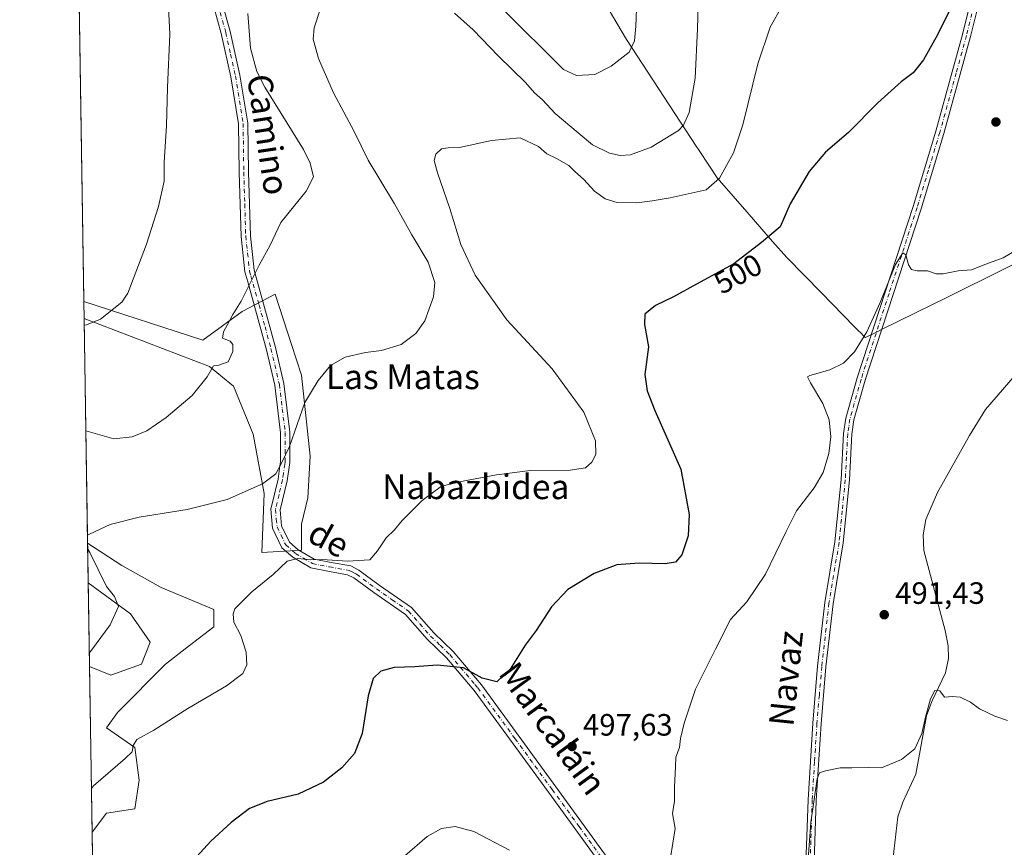
# Model space of a CAD drawing. Units: metres. Extents: x 607160 to 610599, y 4747774 to 4750141.
# Drawn here: x 607160 to 607480, y 4748577 to 4748845 of the extents above; entities that cross this region are included whole.
import ezdxf
from ezdxf.enums import TextEntityAlignment as Align

# ---------------------------------------------------------------- set-up
doc = ezdxf.new("R2010")
doc.units = ezdxf.units.M
doc.header["$MEASUREMENT"] = 0
doc.linetypes.add('DGN Style 4', pattern=[2.6384748266838614, 1.318413404963828, -0.6592067024819142, 0.001648016756204785, -0.6592067024819142])
for name, color, linetype, lineweight in [('Camino Cxs', 7, 'Continuous', 0), ('Camino eje', 30, 'DGN Style 4', 13), ('Comarca CxS', 21, 'Continuous', 0), ('Comunidad Autónoma CxS', 142, 'Continuous', 0), ('Corriente natural lineal', 142, 'Continuous', 13), ('Cultivos herbáceos CxS', 92, 'Continuous', 0), ('Curva de nivel maestra', 30, 'Continuous', 30), ('Curva de nivel normal', 30, 'Continuous', 0), ('Entidad de ámbito territorial', 7, 'Continuous', 0), ('Entidad de ámbito territorial CxS', 92, 'Continuous', 0), ('Instalación recreativa', 7, 'Continuous', 0), ('Matorral CxS', 135, 'Continuous', 0), ('Municipio CxS', 4, 'Continuous', 0), ('Provincia CxS', 1, 'Continuous', 0), ('Punto de cota en terreno', 7, 'Continuous', 0), ('Rótulo de curva de nivel directora', 7, 'Continuous', 0), ('Rótulo de punto de cota en terreno', 7, 'Continuous', 0), ('Texto cartográfico', 7, 'Continuous', 0)]:
    doc.layers.add(name, color=color, linetype=linetype, lineweight=lineweight)
doc.styles.add('Style-Arial', font='txt')

# ---------------------------------------------------------------- blocks, each defined once
blk = doc.blocks.new('*U14')
at = {"layer": 'Matorral CxS', "color": 135, "linetype": 'Continuous', "lineweight": 0}
for points in [[(607243.0719999997, 4748756.3073, 513.6560000000027), (607248.3750999998, 4748739.9549, 511.8628000000026), (607251.6031, 4748730.001499999, 510.7171999999992), (607254.4464999996, 4748703.6961, 508.6768000000012), (607253.7352, 4748690.188300001, 507.545499999993), (607251.6019000001, 4748681.656300001, 506.7562000000034), (607251.6019000001, 4748673.1249, 505.8659000000043), (607238.8049, 4748672.414100001, 506.1324000000022), (607239.5160999997, 4748691.6099, 509.5690999999933), (607235.9617, 4748710.8059, 512.1021000000037), (607229.5630999999, 4748726.446900001, 514.1377000000066), (607221.7430999996, 4748732.845699999, 515.1442999999999), (607181.0356000002, 4748748.354, 520.5182000000059), (607180.9499000004, 4748753.8488, 521.1181999999973), (607219.6102999998, 4748741.3771, 515.7176000000036), (607232.4082000004, 4748750.619899999, 514.5460000000021)], [(607207.5217000004, 4748636.1557, 506.9633999999933), (607191.8803000003, 4748620.514699999, 506.4375), (607188.3255000003, 4748615.538100001, 506.2424000000028), (607197.5676999995, 4748609.138699999, 504.940499999997), (607198.9895000001, 4748598.4747, 504.2388000000064), (607197.5673000002, 4748589.2325, 503.1668000000063), (607188.3239000002, 4748587.8095, 503.4814000000042), (607183.6368000006, 4748581.5604, 503.7274000000034), (607182.7975000005, 4748635.381100001, 509.415599999993), (607189.7478, 4748632.6009, 508.0589000000036), (607199.7017000001, 4748636.156099999, 507.7272999999987), (607202.5453000005, 4748643.2653, 508.1717999999965), (607196.1469000002, 4748652.5077, 509.2502999999998), (607182.3733999999, 4748662.5733, 510.9309999999969), (607182.1732000001, 4748675.4079, 509.9440000000032), (607193.3032999998, 4748668.1489, 508.4986999999965), (607206.0997000001, 4748661.0395, 507.2559999999939), (607214.6321, 4748657.484099999, 506.2942000000039), (607223.1634999998, 4748653.929500001, 505.5363000000071), (607223.1634999998, 4748648.2413, 506.2357000000048), (607213.9205, 4748641.132099999, 507.1863000000012)], [(607237.3777000001, 4748427.844699999, 500.3512999999948), (607253.7289000005, 4748427.844500001, 498.2795000000042), (607269.3705000002, 4748430.688100001, 496.152700000006), (607280.7456999999, 4748440.641899999, 493.8104000000022), (607290.8291999997, 4748438.5185, 492.202099999995), (607294.2543000003, 4748437.797300001, 491.743100000007), (607310.6057000002, 4748429.9769, 490.2985999999946), (607317.7154999999, 4748422.1567, 489.7663999999932), (607324.2620999999, 4748405.3049, 489.3758999999991), (607369.3267999999, 4748365.142899999, 486.4314000000013), (607385.9656999996, 4748363.146500001, 485.5862999999954), (607405.1612999998, 4748368.1227, 483.3003000000026), (607391.6520999996, 4748321.199899999, 483.3144999999931), (607376.7225000003, 4748338.262700001, 485.7173000000039), (607362.5037000002, 4748356.036699999, 486.5328000000009), (607330.5116999998, 4748388.029899999, 488.6248999999953), (607318.4249, 4748397.983100001, 489.8298000000068), (607304.2063999996, 4748400.116699999, 490.9955999999948), (607288.5652999999, 4748406.515500001, 492.6689000000042), (607277.1911000004, 4748407.9375, 493.3132999999943), (607254.4395000003, 4748407.937700001, 494.9266999999964), (607245.9079, 4748401.539100001, 494.9502000000066), (607228.1341000004, 4748400.117699999, 497.4330000000046), (607203.2517999997, 4748410.7829, 499.1107000000048), (607190.4537000004, 4748417.891899999, 500.4471000000049), (607186.1836000001, 4748418.263300001, 500.7152999999962), (607185.6508999999, 4748452.4165, 506.934699999998), (607193.2983999997, 4748450.5955, 505.9416999999958), (607213.9156999999, 4748444.196900001, 503.3494999999967), (607223.8690999999, 4748435.6655, 502.2985999999946)]]:
    blk.add_polyline3d(points, close=True, dxfattribs=at)
blk = doc.blocks.new('*U17')
at = {"layer": 'Cultivos herbáceos CxS', "color": 92, "linetype": 'Continuous', "lineweight": 0}
blk.add_polyline3d([(607185.6508999999, 4748452.4165, 506.934699999998), (607183.6368000006, 4748581.5604, 503.7274000000034), (607188.3239000002, 4748587.8095, 503.4814000000042), (607197.5673000002, 4748589.2325, 503.1668000000063), (607198.9895000001, 4748598.4747, 504.2388000000064), (607197.5676999995, 4748609.138699999, 504.940499999997), (607188.3255000003, 4748615.538100001, 506.2424000000028), (607191.8803000003, 4748620.514699999, 506.4375), (607207.5217000004, 4748636.1557, 506.9633999999933), (607213.9205, 4748641.132099999, 507.1863000000012), (607223.1634999998, 4748648.2413, 506.2357000000048), (607223.1634999998, 4748653.929500001, 505.5363000000071), (607214.6321, 4748657.484099999, 506.2942000000039), (607206.0997000001, 4748661.0395, 507.2559999999939), (607193.3032999998, 4748668.1489, 508.4986999999965), (607182.1732000001, 4748675.4079, 509.9440000000032), (607181.0356000002, 4748748.354, 520.5182000000059), (607221.7430999996, 4748732.845699999, 515.1442999999999), (607229.5630999999, 4748726.446900001, 514.1377000000066), (607235.9617, 4748710.8059, 512.1021000000037), (607239.5160999997, 4748691.6099, 509.5690999999933), (607238.8049, 4748672.414100001, 506.1324000000022), (607251.6019000001, 4748673.1249, 505.8659000000043), (607251.6019000001, 4748681.656300001, 506.7562000000034), (607253.7352, 4748690.188300001, 507.545499999993), (607254.4464999996, 4748703.6961, 508.6768000000012), (607251.6031, 4748730.001499999, 510.7171999999992), (607248.3750999998, 4748739.9549, 511.8628000000026), (607243.0719999997, 4748756.3073, 513.6560000000027), (607232.4082000004, 4748750.619899999, 514.5460000000021), (607219.6102999998, 4748741.3771, 515.7176000000036), (607180.9499000004, 4748753.8488, 521.1181999999973), (607164.3191000001, 4749820.2094, 498.4526000000042)], dxfattribs=at)
blk.add_polyline3d([(607199.7017000001, 4748636.156099999, 507.7272999999987), (607189.7478, 4748632.6009, 508.0589000000036), (607182.7975000005, 4748635.381100001, 509.415599999993), (607182.3733999999, 4748662.5733, 510.9309999999969), (607196.1469000002, 4748652.5077, 509.2502999999998), (607202.5453000005, 4748643.2653, 508.1717999999965)], close=True, dxfattribs=at)
blk = doc.blocks.new('5PATER')
at = {"layer": 'Instalación recreativa', "linetype": 'Continuous', "lineweight": 0}
h = blk.add_hatch(color=51, dxfattribs=at)
edge = h.paths.add_edge_path()
edge.add_ellipse((0, 0), major_axis=(-0.1095731443231308, -0.1110710700762829), ratio=0.9994222409660322, start_angle=0, end_angle=360)

msp = doc.modelspace()

# ---------------------------------------------------------------- linework, layer by layer
at = {"layer": 'Camino Cxs', "color": 7, "linetype": 'Continuous', "lineweight": 0}
for points in [[(607415.1700999998, 4748474.290100001, 487.4660000000004), (607416.4600999998, 4748481.290100001, 487.6870000000054), (607417.7500999998, 4748491.200099999, 487.7860999999976), (607417.5100999996, 4748498.720100001, 487.9511999999959), (607416.0900999998, 4748513.690099999, 488.5959000000003), (607415.2500999998, 4748537.690099999, 489.247000000003), (607415.2001, 4748565.5701, 489.9628999999986), (607416.0800999999, 4748592.0701, 490.482799999998), (607417.6201, 4748617.030099999, 491.3246000000072), (607419.2001, 4748635.5101, 491.8291999999929), (607421.5401, 4748656.140100001, 491.7014999999956), (607424.8201000001, 4748675.870100001, 492.4471000000049), (607426.8101000005, 4748696.1601, 492.8136999999988), (607427.6101000002, 4748711.0601, 493.4189000000042), (607428.3601000002, 4748716.0101, 493.397299999997), (607432.0201000003, 4748729.090100001, 493.7019), (607450.1901000004, 4748784.790100001, 496.1925999999949), (607457.5701000001, 4748809.1801, 497.0253999999986), (607462.8901000004, 4748828.450099999, 497.7856999999931), (607466.2200999996, 4748840.5801, 498.1827999999951), (607471.1901000004, 4748860.860099999, 498.9415000000009)], [(607415.2001, 4748565.5701, 489.9628999999986), (607416.0800999999, 4748592.0701, 490.482799999998), (607417.6201, 4748617.030099999, 491.3246000000072), (607419.2001, 4748635.5101, 491.8291999999929), (607421.5401, 4748656.140100001, 491.7014999999956), (607424.8201000001, 4748675.870100001, 492.4471000000049), (607426.8101000005, 4748696.1601, 492.8136999999988), (607427.6101000002, 4748711.0601, 493.4189000000042), (607428.3601000002, 4748716.0101, 493.397299999997), (607432.0201000003, 4748729.090100001, 493.7019), (607450.1901000004, 4748784.790100001, 496.1925999999949), (607457.5701000001, 4748809.1801, 497.0253999999986), (607462.8901000004, 4748828.450099999, 497.7856999999931), (607466.2200999996, 4748840.5801, 498.1827999999951), (607471.1901000004, 4748860.860099999, 498.9415000000009)], [(607473.8601000002, 4748860.4101, 499.0259999999981), (607468.8300999999, 4748839.9001, 497.6334000000061), (607465.4901000002, 4748827.7401, 497.2624999999971), (607460.1601, 4748808.4301, 496.6169999999984), (607452.7701000003, 4748783.9801, 495.6444999999949), (607434.6001000004, 4748728.3101, 493.5304000000033), (607431.0000999998, 4748715.440099999, 493.1652999999933), (607430.2901, 4748710.790100001, 493.1506999999983), (607429.5000999998, 4748695.950099999, 492.5602999999974), (607427.4901000002, 4748675.5101, 491.9361000000063), (607424.2100999998, 4748655.7601, 491.4168999999966), (607421.8800999997, 4748635.2501, 491.0697999999975), (607420.3101000005, 4748616.8301, 490.7394000000059), (607418.7701000003, 4748591.940099999, 489.8907000000036), (607417.9001000002, 4748565.530099999, 489.2312999999995)], [(607473.8601000002, 4748860.4101, 499.0259999999981), (607468.8300999999, 4748839.9001, 497.6334000000061), (607465.4901000002, 4748827.7401, 497.2624999999971), (607460.1601, 4748808.4301, 496.6169999999984), (607452.7701000003, 4748783.9801, 495.6444999999949), (607434.6001000004, 4748728.3101, 493.5304000000033), (607431.0000999998, 4748715.440099999, 493.1652999999933), (607430.2901, 4748710.790100001, 493.1506999999983), (607429.5000999998, 4748695.950099999, 492.5602999999974), (607427.4901000002, 4748675.5101, 491.9361000000063), (607424.2100999998, 4748655.7601, 491.4168999999966), (607421.8800999997, 4748635.2501, 491.0697999999975), (607420.3101000005, 4748616.8301, 490.7394000000059), (607418.7701000003, 4748591.940099999, 489.8907000000036), (607417.9001000002, 4748565.530099999, 489.2312999999995), (607417.9501, 4748537.7401, 488.6146000000008), (607418.7801000001, 4748513.860099999, 488.1916000000056), (607420.2001, 4748498.890100001, 487.7528000000021), (607420.4501, 4748491.0601, 487.5905000000057), (607419.1201, 4748480.870100001, 487.4239999999991), (607418.2200999996, 4748475.9801, 487.284799999994)], [(607224.7200999996, 4748855.2401, 516.5078000000067), (607228.5100999996, 4748841.590100001, 516.579700000002), (607231.6601, 4748827.4301, 516.5316000000021), (607234.1901000004, 4748811.8101, 516.5717000000004), (607234.4001000002, 4748795.9301, 516.5847000000067), (607235.0301000001, 4748775.2301, 515.5541999999987), (607236.2401000002, 4748764.090100001, 514.7393000000011), (607239.3000999996, 4748753.1801, 513.7651999999945), (607243.1801000005, 4748739.0001, 512.6349000000046), (607245.9200999998, 4748727.2301, 511.607600000003), (607247.8400999998, 4748711.4901, 510.1046000000061), (607247.8201000001, 4748701.620100001, 509.2740000000049), (607246.9801000003, 4748695.690099999, 508.8371999999945), (607244.6601, 4748686.2601, 507.7584000000061), (607245.1901000004, 4748681.110099999, 506.9423999999999), (607247.7200999996, 4748675.780099999, 506.0549000000028), (607250.5701000001, 4748673.300100001, 505.6834999999992), (607255.7301000003, 4748670.2401, 505.0568000000058), (607261.3201000001, 4748669.1501, 504.8108999999968), (607267.6201, 4748668.040100001, 504.6251000000047), (607270.2801000001, 4748666.6801, 504.271900000007), (607276.8201000001, 4748661.8301, 503.0415999999968), (607287.3701, 4748654.520099999, 502.2741999999998), (607294.6401000004, 4748646.3101, 501.2710999999982), (607300.8601000002, 4748640.280099999, 500.7253000000055), (607310.0601000005, 4748629.4101, 499.5924999999989), (607334.2301000003, 4748596.360099999, 497.2802999999985), (607351.7301000003, 4748572.2301, 496.3926999999967)], [(607224.7200999996, 4748855.2401, 516.5078000000067), (607228.5100999996, 4748841.590100001, 516.579700000002), (607231.6601, 4748827.4301, 516.5316000000021), (607234.1901000004, 4748811.8101, 516.5717000000004), (607234.4001000002, 4748795.9301, 516.5847000000067), (607235.0301000001, 4748775.2301, 515.5541999999987), (607236.2401000002, 4748764.090100001, 514.7393000000011), (607239.3000999996, 4748753.1801, 513.7651999999945), (607243.1801000005, 4748739.0001, 512.6349000000046), (607245.9200999998, 4748727.2301, 511.607600000003), (607247.8400999998, 4748711.4901, 510.1046000000061), (607247.8201000001, 4748701.620100001, 509.2740000000049), (607246.9801000003, 4748695.690099999, 508.8371999999945), (607244.6601, 4748686.2601, 507.7584000000061), (607245.1901000004, 4748681.110099999, 506.9423999999999), (607247.7200999996, 4748675.780099999, 506.0549000000028), (607250.5701000001, 4748673.300100001, 505.6834999999992), (607255.7301000003, 4748670.2401, 505.0568000000058), (607261.3201000001, 4748669.1501, 504.8108999999968), (607267.6201, 4748668.040100001, 504.6251000000047), (607270.2801000001, 4748666.6801, 504.271900000007), (607276.8201000001, 4748661.8301, 503.0415999999968), (607287.3701, 4748654.520099999, 502.2741999999998), (607294.6401000004, 4748646.3101, 501.2710999999982), (607300.8601000002, 4748640.280099999, 500.7253000000055), (607310.0601000005, 4748629.4101, 499.5924999999989), (607334.2301000003, 4748596.360099999, 497.2802999999985), (607351.7301000003, 4748572.2301, 496.3926999999967)], [(607349.2600999996, 4748570.530099999, 496.2544999999955), (607331.8000999996, 4748594.590100001, 497.1745999999985), (607307.7001, 4748627.5601, 499.1420999999973), (607305.8501000004, 4748629.7401, 499.4219000000012), (607298.6601, 4748638.2301, 500.2434000000067), (607292.4700999996, 4748644.2401, 500.8301999999967), (607285.3601000002, 4748652.2601, 501.7572999999975), (607275.0701000001, 4748659.4001, 502.6010999999999), (607268.6700999998, 4748664.1501, 503.5590999999986), (607266.5900999998, 4748665.190099999, 503.8613000000041), (607260.7500999998, 4748666.210100001, 504.1276999999973), (607259.6601, 4748666.420100001, 504.1763999999966), (607254.6501000002, 4748667.4001, 504.4208000000072), (607248.8000999996, 4748670.860099999, 505.2866000000067), (607245.2801000001, 4748673.920100001, 505.891300000003), (607242.2600999996, 4748680.300100001, 507.144100000005), (607241.6300999997, 4748686.470100001, 508.1180000000023), (607244.0301000001, 4748696.2601, 509.3625999999931), (607244.6401000004, 4748700.520099999, 509.7439000000013), (607244.8201000001, 4748701.8201, 509.837400000004), (607244.8400999998, 4748711.290100001, 510.6891999999935), (607242.9700999996, 4748726.700099999, 512.1719000000012), (607240.2801000001, 4748738.2601, 513.2339000000065), (607236.4101, 4748752.380100001, 514.0583000000044), (607234.1801000005, 4748760.3201, 514.7434999999969), (607233.2801000001, 4748763.5101, 515.0298000000039), (607232.0401, 4748775.020099999, 515.815300000002), (607231.4001000002, 4748795.870100001, 516.8353000000062), (607231.1901000004, 4748811.550100001, 516.9275999999954), (607228.7100999998, 4748826.870100001, 516.9912999999942), (607225.6001000004, 4748840.870100001, 517.2017000000051), (607221.9501, 4748853.970100001, 517.4174000000058)], [(607349.2600999996, 4748570.530099999, 496.2544999999955), (607331.8000999996, 4748594.590100001, 497.1745999999985), (607307.7001, 4748627.5601, 499.1420999999973), (607305.8501000004, 4748629.7401, 499.4219000000012), (607298.6601, 4748638.2301, 500.2434000000067), (607292.4700999996, 4748644.2401, 500.8301999999967), (607285.3601000002, 4748652.2601, 501.7572999999975), (607275.0701000001, 4748659.4001, 502.6010999999999), (607268.6700999998, 4748664.1501, 503.5590999999986), (607266.5900999998, 4748665.190099999, 503.8613000000041), (607260.7500999998, 4748666.210100001, 504.1276999999973), (607259.6601, 4748666.420100001, 504.1763999999966), (607254.6501000002, 4748667.4001, 504.4208000000072), (607248.8000999996, 4748670.860099999, 505.2866000000067), (607245.2801000001, 4748673.920100001, 505.891300000003), (607242.2600999996, 4748680.300100001, 507.144100000005), (607241.6300999997, 4748686.470100001, 508.1180000000023), (607244.0301000001, 4748696.2601, 509.3625999999931), (607244.6401000004, 4748700.520099999, 509.7439000000013), (607244.8201000001, 4748701.8201, 509.837400000004), (607244.8400999998, 4748711.290100001, 510.6891999999935), (607242.9700999996, 4748726.700099999, 512.1719000000012), (607240.2801000001, 4748738.2601, 513.2339000000065), (607236.4101, 4748752.380100001, 514.0583000000044), (607234.1801000005, 4748760.3201, 514.7434999999969), (607233.2801000001, 4748763.5101, 515.0298000000039), (607232.0401, 4748775.020099999, 515.815300000002), (607231.4001000002, 4748795.870100001, 516.8353000000062), (607231.1901000004, 4748811.550100001, 516.9275999999954), (607228.7100999998, 4748826.870100001, 516.9912999999942), (607225.6001000004, 4748840.870100001, 517.2017000000051), (607221.9501, 4748853.970100001, 517.4174000000058)]]:
    msp.add_polyline3d(points, dxfattribs=at)
at = {"layer": 'Camino eje', "color": 30, "linetype": 'DGN Style 4', "lineweight": 13}
for points in [[(607472.5251000002, 4748860.6351, 498.5703000000067), (607467.5251000002, 4748840.2401, 497.7611000000034), (607464.1901000004, 4748828.095100001, 497.5155999999988), (607458.8651000002, 4748808.8051, 496.8123999999953), (607455.1700999998, 4748796.5801, 496.4131000000052), (607451.4801000003, 4748784.3851, 495.8911999999983), (607442.3951000003, 4748756.550100001, 495.055600000007), (607433.3101000005, 4748728.700099999, 493.5841999999975), (607429.6801000005, 4748715.725099999, 493.2829000000056), (607429.3051000005, 4748713.2501, 493.2954000000027), (607428.9501, 4748710.925100001, 493.2844999999944), (607428.5500999996, 4748703.475099999, 492.9646999999969), (607428.1551000001, 4748696.0551, 492.5810999999958), (607427.1601, 4748685.9101, 492.3413), (607426.1551000001, 4748675.690099999, 492.1897999999928), (607422.8750999998, 4748655.950099999, 491.4597000000067), (607420.5401, 4748635.380100001, 491.4458000000013), (607419.7500999998, 4748626.140100001, 491.0672999999952), (607418.9650999998, 4748616.9301, 491.0299999999989), (607418.1951000001, 4748604.485099999, 490.3714000000036), (607417.4250999996, 4748592.005100001, 490.007500000007), (607416.9901000002, 4748578.800100001, 489.7737000000052), (607416.5500999996, 4748565.550100001, 489.5424999999959)], [(607225.2301000003, 4748847.780099999, 517.0678999999947), (607227.0551000005, 4748841.2301, 516.9268000000011), (607228.6101000002, 4748834.2301, 516.8656999999948), (607230.1851000005, 4748827.1501, 516.7642999999953), (607232.6901000004, 4748811.6801, 516.7655999999988), (607232.9001000002, 4748795.9001, 516.700800000006), (607233.2150999998, 4748785.550100001, 516.2421999999933), (607233.5351, 4748775.1251, 515.6836000000039), (607234.1401000004, 4748769.5551, 515.3046000000032), (607234.7600999996, 4748763.800100001, 514.8834000000061), (607235.2100999998, 4748762.2051, 514.7339000000065), (607237.8551000003, 4748752.780099999, 513.9128000000055), (607239.7901, 4748745.720100001, 513.6946000000025), (607241.7301000003, 4748738.630100001, 512.929999999993), (607244.4451000001, 4748726.965100001, 511.8850999999996), (607245.4051000001, 4748719.095100001, 511.2611999999936), (607246.3400999998, 4748711.390100001, 510.3944000000047), (607246.3201000001, 4748701.720100001, 509.5555000000023), (607246.2301000003, 4748701.0701, 509.5120000000024), (607245.8101000005, 4748698.1051, 509.3104000000022), (607245.5050999997, 4748695.975099999, 509.0954000000056), (607244.3450999996, 4748691.2601, 508.5586999999941), (607243.1451000003, 4748686.3651, 507.9544000000024), (607243.4600999998, 4748683.280099999, 507.4719000000041), (607243.7251000004, 4748680.7051, 507.0580999999948), (607244.9901000002, 4748678.040100001, 506.5577000000048), (607246.5000999998, 4748674.850099999, 505.9821999999986), (607249.6851000005, 4748672.0801, 505.5102000000043), (607252.2651000004, 4748670.550100001, 505.1444000000047), (607255.1901000004, 4748668.8201, 504.7311999999947), (607257.6951000001, 4748668.3301, 504.584600000002), (607260.7625000002, 4748667.7325, 504.4793999999966), (607267.1051000003, 4748666.6151, 504.2755000000034), (607268.4351000005, 4748665.9351, 504.0743999999977), (607269.4751000004, 4748665.415100001, 503.9208000000072), (607275.9451000001, 4748660.6151, 502.8175000000047), (607281.0900999998, 4748657.045100001, 502.3068000000058), (607286.3651000002, 4748653.390100001, 501.9970999999932), (607290.0000999998, 4748649.2851, 501.5288), (607293.5551000005, 4748645.2751, 501.0393999999943), (607296.6501000002, 4748642.270099999, 500.6754999999976), (607299.7600999996, 4748639.255100001, 500.4703000000009), (607307.9550999999, 4748629.575099999, 499.4955000000046), (607308.8800999997, 4748628.485099999, 499.3678000000073), (607320.9650999998, 4748611.960100001, 498.1201000000001), (607333.0151000004, 4748595.475099999, 497.2483999999968), (607341.7451, 4748583.4451, 496.8763999999938), (607350.4951, 4748571.380100001, 496.3312000000006)]]:
    msp.add_polyline3d(points, dxfattribs=at)
at = {"layer": 'Comarca CxS', "color": 21, "linetype": 'Continuous', "lineweight": 0, "flags": 128}
msp.add_lwpolyline([(607828.603879349, 4747784.105865715), (607196.2300008151, 4747774.089982487), (607177.2490782407, 4748991.14168766), (607175.5142193515, 4749102.380377978), (607166.1690111518, 4749701.592641295), (607160.150000817, 4750087.529982464), (607667.9354453682, 4750095.573744769), (610039.1324994056, 4750133.135564791), (610562.1100008426, 4750141.419982466), (610581.9990422459, 4748904.873219346), (610599.3200008417, 4747827.989982489), (610326.7640094593, 4747823.673091681), (609105.0556316645, 4747804.323006446)], close=True, dxfattribs=at)
at = {"layer": 'Comunidad Autónoma CxS', "color": 142, "linetype": 'Continuous', "lineweight": 0, "flags": 128}
msp.add_lwpolyline([(607828.603879349, 4747784.105865715), (607196.2300008151, 4747774.089982487), (607177.2490782407, 4748991.14168766), (607175.5142193515, 4749102.380377978), (607166.1690111518, 4749701.592641295), (607160.150000817, 4750087.529982464), (607667.9354453682, 4750095.573744769), (610039.1324994056, 4750133.135564791), (610562.1100008426, 4750141.419982466), (610581.9990422459, 4748904.873219346), (610599.3200008417, 4747827.989982489), (610326.7640094593, 4747823.673091681), (609105.0556316645, 4747804.323006446)], close=True, dxfattribs=at)
at = {"layer": 'Corriente natural lineal', "color": 142, "linetype": 'Continuous', "lineweight": 13}
msp.add_polyline3d([(607483.2801000001, 4748729.9901, 493.3702999999951), (607473.7301000003, 4748718.870100001, 492.8650000000052), (607468.5000999998, 4748710.390100001, 492.6203999999998), (607458.1101000002, 4748691.9001, 492.2388999999966), (607454.3701, 4748683.1501, 491.8414000000049), (607453.4501, 4748678.1501, 491.5788999999932), (607453.6201, 4748673.100099999, 491.3554000000004), (607460.6101000002, 4748647.0601, 490.5339999999997), (607461.5201000003, 4748642.090100001, 490.5736999999936), (607461.7301000003, 4748638.030099999, 490.3448000000063), (607460.7301000003, 4748633.290100001, 490.2136000000028), (607456.3201000001, 4748624.0601, 489.8310999999958), (607454.5800999999, 4748619.360099999, 490.101800000004), (607451.0900999998, 4748600.450099999, 489.1818999999959), (607446.8800999997, 4748591.3201, 488.8763999999938), (607445.2301000003, 4748586.630100001, 488.7354999999953), (607442.9200999998, 4748566.940099999, 488.4694000000018)], dxfattribs=at)
at = {"layer": 'Cultivos herbáceos CxS', "color": 92, "linetype": 'Continuous', "lineweight": 0, "extrusion": (1.285927713313527e-05, -0.00082454354776982, 0.9999996599812306), "elevation": -3386.628415062959, "flags": 128}
msp.add_lwpolyline([(607180.9429485924, 4748752.670649801), (607174.5382442375, 4749163.343489405)], dxfattribs=at)
at = {"layer": 'Cultivos herbáceos CxS', "color": 92, "linetype": 'Continuous', "lineweight": 0, "extrusion": (0.002236943106745204, -0.1434264529966874, 0.9896584505102386), "elevation": -679222.7678078102, "flags": 128}
msp.add_lwpolyline([(681161.7975674625, 4689697.604029921), (681161.7975674625, 4689771.321352763)], dxfattribs=at)
at = {"layer": 'Cultivos herbáceos CxS', "color": 92, "linetype": 'Continuous', "lineweight": 0, "extrusion": (0.0008676169732766377, -0.0556293664039199, 0.9984511108884032), "elevation": -263128.1488612868, "flags": 128}
msp.add_lwpolyline([(681161.4990266009, 4731278.028291799), (681161.499026601, 4731305.26598698)], dxfattribs=at)
at = {"layer": 'Cultivos herbáceos CxS', "color": 92, "linetype": 'Continuous', "lineweight": 0, "extrusion": (-0.0003871090640706785, 0.02482139628355245, 0.999691826731172), "elevation": 118134.9505708168, "flags": 128}
msp.add_lwpolyline([(-681158.6419265516, -4736933.824877366), (-681158.6419265515, -4737063.024297951)], dxfattribs=at)
at = {"layer": 'Cultivos herbáceos CxS', "color": 92, "linetype": 'Continuous', "lineweight": 0}
for points in [[(607181.0356000002, 4748748.354, 520.5182000000059), (607221.7430999996, 4748732.845699999, 515.1442999999999), (607229.5630999999, 4748726.446900001, 514.1377000000066), (607235.9617, 4748710.8059, 512.1021000000037), (607239.5160999997, 4748691.6099, 509.5690999999933), (607238.8049, 4748672.414100001, 506.1324000000022), (607251.6019000001, 4748673.1249, 505.8659000000043), (607251.6019000001, 4748681.656300001, 506.7562000000034), (607253.7352, 4748690.188300001, 507.545499999993), (607254.4464999996, 4748703.6961, 508.6768000000012), (607251.6031, 4748730.001499999, 510.7171999999992), (607248.3750999998, 4748739.9549, 511.8628000000026), (607243.0719999997, 4748756.3073, 513.6560000000027), (607232.4082000004, 4748750.619899999, 514.5460000000021), (607219.6102999998, 4748741.3771, 515.7176000000036), (607180.9499000004, 4748753.8488, 521.1181999999973)], [(607182.1732000001, 4748675.4079, 509.9440000000032), (607193.3032999998, 4748668.1489, 508.4986999999965), (607206.0997000001, 4748661.0395, 507.2559999999939), (607214.6321, 4748657.484099999, 506.2942000000039), (607223.1634999998, 4748653.929500001, 505.5363000000071), (607223.1634999998, 4748648.2413, 506.2357000000048), (607213.9205, 4748641.132099999, 507.1863000000012), (607207.5217000004, 4748636.1557, 506.9633999999933), (607191.8803000003, 4748620.514699999, 506.4375), (607188.3255000003, 4748615.538100001, 506.2424000000028), (607197.5676999995, 4748609.138699999, 504.940499999997), (607198.9895000001, 4748598.4747, 504.2388000000064), (607197.5673000002, 4748589.2325, 503.1668000000063), (607188.3239000002, 4748587.8095, 503.4814000000042), (607183.6368000006, 4748581.5604, 503.7274000000034)], [(607182.7975000005, 4748635.381100001, 509.415599999993), (607189.7478, 4748632.6009, 508.0589000000036), (607199.7017000001, 4748636.156099999, 507.7272999999987), (607202.5453000005, 4748643.2653, 508.1717999999965), (607196.1469000002, 4748652.5077, 509.2502999999998), (607182.3733999999, 4748662.5733, 510.9309999999969)]]:
    msp.add_polyline3d(points, dxfattribs=at)
at = {"layer": 'Curva de nivel maestra', "color": 30, "linetype": 'Continuous', "lineweight": 30, "elevation": 500, "flags": 128}
msp.add_lwpolyline([(607463.4199999999, 4748851.2401), (607458.1600000003, 4748840.5101), (607453.5499999998, 4748832.380100001), (607450.1600000003, 4748828.120100001), (607446.2699999996, 4748825.2401), (607438.7000000002, 4748818.4001), (607429.1699999999, 4748808.720100001), (607421.7000000002, 4748802.420100001), (607416.4299999997, 4748796.140100001), (607410.25, 4748785.5801), (607407.0499999998, 4748778.1601), (607400.9199999999, 4748773.020099999), (607391.9900000002, 4748766.1801), (607379.8899999997, 4748759.5601), (607372.4400000004, 4748755.380100001), (607366.5300000003, 4748752.5701), (607363.1299999999, 4748749.780099999), (607363.0199999996, 4748746.380100001), (607364.3399999999, 4748739.2301), (607363.1299999999, 4748730.1601), (607363.8499999996, 4748724.9101), (607366.3200000003, 4748718.4901), (607374.8099999996, 4748699.420100001), (607377.5199999996, 4748684.720100001), (607377.1200000001, 4748677.770099999), (607375.1600000003, 4748671.610099999), (607373.0999999996, 4748669.270099999), (607369.6799999997, 4748668.780099999), (607361.2400000002, 4748669.0001), (607354.04, 4748668.4001), (607346.6100000005, 4748665.620100001), (607338.0999999996, 4748660.380100001), (607332.7999999998, 4748654.770099999), (607327.8499999996, 4748647.040100001), (607324.2300000006, 4748642.340100001), (607319.3700000001, 4748634.5101), (607315, 4748630.4001), (607310.3399999999, 4748631.5701), (607304.2599999999, 4748634.920100001), (607295.6600000003, 4748635.780099999), (607288.4100000003, 4748635.3201), (607281.6799999997, 4748635.030099999), (607277.3700000001, 4748633.860099999), (607274.9100000003, 4748631.4801), (607273.2999999998, 4748625.920100001), (607271.3799999999, 4748613.6801), (607268.8200000003, 4748607.1801), (607264.75, 4748602.5101), (607258.7300000006, 4748597.850099999), (607250.5599999996, 4748594.0001), (607240.4699999997, 4748591.530099999), (607234.7699999996, 4748589.3201), (607228.8200000003, 4748584.770099999), (607222.1500000004, 4748578.640100001), (607217.6699999999, 4748573.710100001)], dxfattribs=at)
at = {"layer": 'Curva de nivel normal', "color": 30, "linetype": 'Continuous', "lineweight": 0, "flags": 128}
for points, elevation in [([(607316.8600000005, 4748848.890000001), (607336.6600000003, 4748829.27), (607340.9100000003, 4748827.220000001), (607346.8499999996, 4748827.619999999), (607352.1900000004, 4748830.32), (607357.9900000002, 4748834.810000001), (607359.7000000002, 4748838.57), (607360.1399999997, 4748843.32), (607361.2999999998, 4748871.039999999)], 515), ([(607380.8600000005, 4748864.99), (607380.1500000004, 4748842.380000001), (607379.4699999997, 4748826.439999999), (607377.5199999996, 4748815.289999999), (607375.6900000004, 4748811.130000001), (607374.04, 4748809.439999999), (607365.1500000004, 4748804.039999999), (607358.4199999999, 4748801.529999999), (607355.04, 4748801.32), (607351.6799999997, 4748802.050000001), (607346.1399999997, 4748804.810000001), (607341.4500000002, 4748808.619999999), (607334.04, 4748814.930000001), (607329.8300000001, 4748819.34), (607327.3099999996, 4748821.66), (607324.3499999996, 4748825.039999999), (607315.6200000001, 4748833.600000001), (607307.4100000003, 4748842.050000001), (607301.3399999999, 4748847.460000001)], 510), ([(607208.29, 4748853.9), (607208.8399999999, 4748840.640000001), (607208.1699999999, 4748823.390000001), (607207.8499999996, 4748810.980000001), (607207.0899999999, 4748799.140000001), (607207.04, 4748792.980000001), (607205.2199999997, 4748784.710000001), (607201.3600000005, 4748772.480000001), (607195.2800000003, 4748756.560000001), (607193.3499999996, 4748753.640000001), (607186.4100000003, 4748748.180000001), (607181.7999999998, 4748746.300000001), (607181.0691000001, 4748746.2027)], 520), ([(607257.7100000001, 4748848.710000001), (607255.7000000002, 4748842.710000001), (607255.3799999999, 4748839.039999999), (607257.1500000004, 4748832.77), (607262.0199999996, 4748821.600000001), (607268.7199999997, 4748809.100000001), (607273.2999999998, 4748799.77), (607281.8700000001, 4748785.619999999), (607287.4900000002, 4748775.5), (607292.79, 4748766.689999999), (607294.9500000002, 4748760.060000001), (607294.54, 4748755.460000001), (607291.7199999997, 4748747.65), (607288.7999999998, 4748743.480000001), (607283.9400000004, 4748739.960000001), (607277.6399999997, 4748737.939999999), (607272.4299999997, 4748737.380000001), (607265.7699999996, 4748735.810000001), (607261.0999999996, 4748733.119999999), (607257.0899999999, 4748728.26), (607252.7199999997, 4748721.119999999), (607247.75, 4748706.810000001), (607245.1399999997, 4748701.4), (607243.3399999999, 4748697.99), (607238.9600000001, 4748694.710000001), (607227.4900000002, 4748689.609999999), (607214.5300000003, 4748686.359999999), (607198.9100000003, 4748683.880000001), (607189.5700000003, 4748681.52), (607182.8600000005, 4748678.369999999), (607182.1320000002, 4748678.049799999)], 510), ([(607183.4151999997, 4748595.771700001), (607184.1299999999, 4748596.65), (607194.4299999997, 4748605.51), (607196.7100000001, 4748607.710000001), (607196.9400000004, 4748609.710000001), (607198.2199999997, 4748611.710000001), (607203.7400000002, 4748614.710000001), (607214.7599999999, 4748621.75), (607227.2800000003, 4748629.119999999), (607232.5999999996, 4748633.100000001), (607233.9100000003, 4748635.960000001), (607233.7199999997, 4748640.039999999), (607231.9800000006, 4748645.41), (607229.7100000001, 4748649.84), (607229.4000000004, 4748652.550000001), (607230.04, 4748654.08), (607235.5, 4748659.65), (607242.4600000001, 4748665.24), (607246.9299999997, 4748669.560000001), (607250.4299999997, 4748670.5), (607254.5999999996, 4748670.07), (607258.3799999999, 4748670.100000001), (607266.5599999996, 4748669.59), (607273.8600000005, 4748670.08), (607276.3399999999, 4748672.939999999), (607279.0800000001, 4748677.189999999), (607281.7800000003, 4748679.730000001), (607284.2699999996, 4748682.84), (607290.7699999996, 4748689.32), (607297.0700000003, 4748693.970000001), (607304.5499999998, 4748695.710000001), (607314.9800000006, 4748697.600000001), (607325.8899999997, 4748699), (607338.8600000005, 4748699.180000001), (607343.8399999999, 4748699.92), (607345.9400000004, 4748701.75), (607347.1900000004, 4748704.199999999), (607347.0999999996, 4748708.66), (607343.3399999999, 4748718.01), (607333.04, 4748732.02), (607318.25, 4748747.960000001), (607308.04, 4748762.460000001), (607303.3300000001, 4748772.439999999), (607299.8399999999, 4748784.060000001), (607295.7699999996, 4748795.710000001), (607294.6900000004, 4748799.710000001), (607295.25, 4748801.710000001), (607297.1200000001, 4748803.42), (607299.2699999996, 4748803.810000001), (607302.9400000004, 4748803.91), (607313.2699999996, 4748806.180000001), (607322.5999999996, 4748807.02), (607328.5899999999, 4748804.24), (607331.25, 4748801.859999999), (607334.4199999999, 4748800.359999999), (607338.4000000004, 4748798.01), (607340.2100000001, 4748796.16), (607343.25, 4748793.529999999), (607346.79, 4748789.730000001), (607350.2300000006, 4748787.180000001), (607354.1200000001, 4748786.060000001), (607360.4699999997, 4748785.880000001), (607365.4299999997, 4748786.619999999), (607371.3700000001, 4748787.51), (607378.1600000003, 4748789.02), (607382.9900000002, 4748790.100000001), (607387.3200000003, 4748793.939999999), (607391.8600000005, 4748802.130000001), (607394.8799999999, 4748811.27), (607399.7800000003, 4748831.039999999), (607403.7999999998, 4748842.980000001), (607407.5599999996, 4748849.67)], 505), ([(607181.6047, 4748711.862000001), (607182.3399999999, 4748711.74), (607190.7300000006, 4748709.32), (607196.6600000003, 4748709.960000001), (607201.4299999997, 4748711.869999999), (607207.75, 4748716.220000001), (607216.0899999999, 4748723.350000001), (607221.0300000003, 4748729.390000001), (607223.04, 4748732.980000001), (607224.7800000003, 4748733.210000001), (607227.8300000001, 4748734.32), (607229.2999999998, 4748737.710000001), (607229.3200000003, 4748739.930000001), (607228.4400000004, 4748741.050000001), (607226.04, 4748741.960000001), (607226.3499999996, 4748744.039999999), (607228.1799999997, 4748747.380000001), (607229.3600000005, 4748749.710000001), (607232.0899999999, 4748754.039999999), (607237.9100000003, 4748765.710000001), (607241.4800000006, 4748772.16), (607244.8799999999, 4748779.5), (607253.2000000002, 4748789.720000001), (607255.5300000003, 4748794.359999999), (607254.4900000002, 4748798.800000001), (607252.2599999999, 4748803.210000001), (607239.7400000002, 4748823.439999999), (607237.1399999997, 4748828.539999999), (607235.1200000001, 4748836.16), (607234.1600000003, 4748847.439999999)], 515), ([(607486.5499999998, 4748772.300000001), (607479.4000000004, 4748768.119999999), (607473.8499999996, 4748766.07), (607469.2000000002, 4748764.230000001), (607464.7699999996, 4748763.859999999), (607459.9100000003, 4748762.84), (607457.6699999999, 4748762.850000001), (607454.9100000003, 4748763.869999999), (607451.5, 4748763.869999999), (607449.6500000004, 4748764.26), (607448.7000000002, 4748765.850000001), (607447.8700000001, 4748769.039999999), (607446.8899999997, 4748769.699999999), (607444.4299999997, 4748765.9), (607439.4500000002, 4748753.57), (607435.1699999999, 4748744.029999999), (607431.2000000002, 4748737.560000001), (607427.5899999999, 4748733.92), (607423.2000000002, 4748731.710000001), (607416.6799999997, 4748729.9), (607415.9000000004, 4748729.430000001), (607416.8799999999, 4748727.52), (607420.8399999999, 4748720.800000001), (607422.9000000004, 4748715.5), (607423.4299999997, 4748709.939999999), (607422.8099999996, 4748704.560000001), (607420.9500000002, 4748698.4), (607418.0599999996, 4748693.449999999), (607412.29, 4748685.890000001), (607408.9699999997, 4748679.220000001), (607402.2599999999, 4748665.380000001), (607396.1600000003, 4748656.380000001), (607390.9600000001, 4748650.710000001), (607386.04, 4748641.039999999), (607379.5899999999, 4748628.039999999), (607375.8300000001, 4748617.039999999), (607374.7100000001, 4748611.980000001), (607374.3600000005, 4748609.109999999), (607373.2100000001, 4748605.980000001), (607373.0999999996, 4748602.710000001), (607372.7000000002, 4748596.380000001), (607372.7300000006, 4748591.710000001), (607372.1200000001, 4748587.710000001), (607372.9000000004, 4748582.850000001), (607371.4100000003, 4748573.279999999)], 495), ([(607182.1993000006, 4748673.732000001), (607182.9500000002, 4748672.430000001), (607188.3399999999, 4748661.41), (607190.9699999997, 4748658.100000001), (607192.2699999996, 4748654.84), (607189.5099999999, 4748648.970000001), (607183.4400000004, 4748640.720000001), (607182.7292999999, 4748639.7498)], 510), ([(607415.8700000001, 4748570.039999999), (607416.9500000002, 4748584.800000001), (607419.0300000003, 4748598.939999999), (607419.7699999996, 4748600.84), (607421.7699999996, 4748601.480000001), (607426.5300000003, 4748602.539999999), (607430.3300000001, 4748602.49), (607435.6299999999, 4748602.57), (607439.9600000001, 4748602.5), (607446.4299999997, 4748605.189999999), (607450.79, 4748608.640000001), (607453, 4748613.600000001), (607454.1799999997, 4748618.939999999), (607455.8799999999, 4748624.880000001), (607457.2599999999, 4748627.58), (607458.9199999999, 4748627.480000001), (607460.3899999997, 4748625.390000001), (607463.0199999996, 4748625.630000001), (607465.4800000006, 4748625.42), (607468.8399999999, 4748623.779999999), (607471.7800000003, 4748621.600000001), (607476.7699999996, 4748619.24), (607480.8799999999, 4748617.84)], 490), ([(607319.2000000002, 4748575.810000001), (607307.5800000001, 4748581.869999999), (607301.54, 4748583.439999999), (607297.1299999999, 4748582.800000001), (607292.4600000001, 4748580.16), (607285.1900000004, 4748573.939999999)], 495)]:
    msp.add_lwpolyline(points, dxfattribs=dict(at, elevation=elevation))
at = {"layer": 'Entidad de ámbito territorial', "color": 7, "linetype": 'Continuous', "lineweight": 0, "flags": 128}
msp.add_lwpolyline([(607492.0559999984, 4748770.551000004), (607463.501, 4748756.425000002), (607461.5439999984, 4748755.457000001), (607439.9559999986, 4748744.778000004), (607438.5749999986, 4748744.095000003), (607437.1919999986, 4748743.411000002), (607436.0619999998, 4748742.852000001), (607435.163999999, 4748742.408), (607434.6599999985, 4748742.158000001), (607434.1670000005, 4748742.663000001), (607433.1660000003, 4748743.683000001), (607432.5069999998, 4748744.356000002), (607431.0699999988, 4748745.822000002), (607420.4169999998, 4748756.687999999), (607409.1949999993, 4748768.136999999), (607404.5859999991, 4748773.404000001), (607396.9209999985, 4748782.163000001), (607386.5269999999, 4748794.038000002), (607384.0729999982, 4748797.799000002), (607380.520999999, 4748803.243), (607379.7789999995, 4748804.379000003), (607357.1869999985, 4748839.004000002), (607323.4539999989, 4748895.961)], dxfattribs=at)
msp.add_lwpolyline([(607492.0559999984, 4748770.551000004), (607463.501, 4748756.425000002), (607461.5439999984, 4748755.457000001), (607439.9559999986, 4748744.778000004), (607438.5749999986, 4748744.095000003), (607437.1919999986, 4748743.411000002), (607436.0619999998, 4748742.852000001), (607435.163999999, 4748742.408), (607434.6599999985, 4748742.158000001), (607434.1670000005, 4748742.663000001), (607433.1660000003, 4748743.683000001), (607432.5069999998, 4748744.356000002), (607431.0699999988, 4748745.822000002), (607420.4169999998, 4748756.687999999), (607409.1949999993, 4748768.136999999), (607404.5859999991, 4748773.404000001), (607396.9209999985, 4748782.163000001), (607386.5269999999, 4748794.038000002), (607384.0729999982, 4748797.799000002), (607380.520999999, 4748803.243), (607379.7789999995, 4748804.379000003), (607357.1869999985, 4748839.004000002), (607323.4539999989, 4748895.961)], dxfattribs=at)
at = {"layer": 'Entidad de ámbito territorial CxS', "color": 92, "linetype": 'Continuous', "lineweight": 0, "flags": 128}
for points in [[(607892.829999999, 4747909.707000001), (607874.9660000004, 4747908.205000001), (607856.2949999989, 4747907.503000001), (607784.9229999997, 4747901.66), (607786.0000000007, 4747898.276000001), (607801.7519999996, 4747848.78), (607808.3539999999, 4747827.395), (607808.902, 4747825.619999999), (607810.5260000001, 4747820.359999999), (607810.7650000005, 4747819.589000001), (607810.875, 4747819.231000001), (607811.9210000009, 4747816.901000001), (607814.1900000009, 4747811.847999998), (607815.4850000012, 4747808.965000001), (607828.603879349, 4747784.105865715), (607196.2300008151, 4747774.089982487), (607177.2490782407, 4748991.14168766)], [(607492.0559999992, 4748770.551000002), (607463.5010000009, 4748756.425000001), (607461.5439999992, 4748755.457000001), (607439.9559999994, 4748744.778000002), (607438.5749999993, 4748744.095000002), (607437.1919999993, 4748743.411), (607436.0620000006, 4748742.852), (607435.1639999996, 4748742.408), (607434.6599999993, 4748742.158), (607434.1670000014, 4748742.663000001), (607433.1660000011, 4748743.683), (607432.5070000006, 4748744.356000002), (607431.0699999996, 4748745.822000001), (607420.4170000005, 4748756.687999999), (607409.1950000002, 4748768.137), (607404.5859999999, 4748773.404), (607396.9209999995, 4748782.163000001), (607386.5270000006, 4748794.038000001), (607384.072999999, 4748797.799000002), (607380.5209999998, 4748803.243000001), (607379.7790000002, 4748804.379000002), (607357.1869999995, 4748839.004000001), (607323.4539999998, 4748895.960999999)], [(607323.4539999998, 4748895.960999999), (607357.1869999995, 4748839.004000001), (607379.7790000002, 4748804.379000002), (607380.5209999998, 4748803.243000001), (607384.072999999, 4748797.799000002), (607386.5270000006, 4748794.038000001), (607396.9209999995, 4748782.163000001), (607404.5859999999, 4748773.404), (607409.1950000002, 4748768.137), (607420.4170000005, 4748756.687999999), (607431.0699999996, 4748745.822000001), (607432.5070000006, 4748744.356000002), (607433.1660000011, 4748743.683), (607434.1670000014, 4748742.663000001), (607434.6599999993, 4748742.158), (607435.1639999996, 4748742.408), (607436.0620000006, 4748742.852), (607437.1919999993, 4748743.411), (607438.5749999993, 4748744.095000002), (607439.9559999994, 4748744.778000002), (607461.5439999992, 4748755.457000001), (607463.5010000009, 4748756.425000001), (607492.0559999992, 4748770.551000002)]]:
    msp.add_lwpolyline(points, dxfattribs=at)
at = {"layer": 'Matorral CxS', "color": 135, "linetype": 'Continuous', "lineweight": 0, "extrusion": (0.001692241067863081, -0.1085028632488206, 0.9940946961869256), "elevation": -513707.8520812442, "flags": 128}
msp.add_lwpolyline([(681161.0066573978, 4710775.300847647), (681161.0066573978, 4710780.829061689)], dxfattribs=at)
at = {"layer": 'Matorral CxS', "color": 135, "linetype": 'Continuous', "lineweight": 0, "extrusion": (-0.001195145219826804, 0.0766571280553079, 0.9970567969510142), "elevation": 363802.5910883359, "flags": 128}
msp.add_lwpolyline([(-681134.9986392021, -4724634.347627511), (-681134.998639202, -4724647.221577925)], dxfattribs=at)
at = {"layer": 'Matorral CxS', "color": 135, "linetype": 'Continuous', "lineweight": 0, "extrusion": (0.00163880779122697, -0.1050771771390752, 0.9944627198409738), "elevation": -497471.5503867049, "flags": 128}
msp.add_lwpolyline([(681160.7669342472, 4712349.851648731), (681160.7669342472, 4712403.978610222)], dxfattribs=at)
at = {"layer": 'Matorral CxS', "color": 135, "linetype": 'Continuous', "lineweight": 0}
for points in [[(607181.0356000002, 4748748.354, 520.5182000000059), (607221.7430999996, 4748732.845699999, 515.1442999999999), (607229.5630999999, 4748726.446900001, 514.1377000000066), (607235.9617, 4748710.8059, 512.1021000000037), (607239.5160999997, 4748691.6099, 509.5690999999933), (607238.8049, 4748672.414100001, 506.1324000000022), (607251.6019000001, 4748673.1249, 505.8659000000043), (607251.6019000001, 4748681.656300001, 506.7562000000034), (607253.7352, 4748690.188300001, 507.545499999993), (607254.4464999996, 4748703.6961, 508.6768000000012), (607251.6031, 4748730.001499999, 510.7171999999992), (607248.3750999998, 4748739.9549, 511.8628000000026), (607243.0719999997, 4748756.3073, 513.6560000000027), (607232.4082000004, 4748750.619899999, 514.5460000000021), (607219.6102999998, 4748741.3771, 515.7176000000036), (607180.9499000004, 4748753.8488, 521.1181999999973)], [(607182.1732000001, 4748675.4079, 509.9440000000032), (607193.3032999998, 4748668.1489, 508.4986999999965), (607206.0997000001, 4748661.0395, 507.2559999999939), (607214.6321, 4748657.484099999, 506.2942000000039), (607223.1634999998, 4748653.929500001, 505.5363000000071), (607223.1634999998, 4748648.2413, 506.2357000000048), (607213.9205, 4748641.132099999, 507.1863000000012), (607207.5217000004, 4748636.1557, 506.9633999999933), (607191.8803000003, 4748620.514699999, 506.4375), (607188.3255000003, 4748615.538100001, 506.2424000000028), (607197.5676999995, 4748609.138699999, 504.940499999997), (607198.9895000001, 4748598.4747, 504.2388000000064), (607197.5673000002, 4748589.2325, 503.1668000000063), (607188.3239000002, 4748587.8095, 503.4814000000042), (607183.6368000006, 4748581.5604, 503.7274000000034)], [(607182.7975000005, 4748635.381100001, 509.415599999993), (607189.7478, 4748632.6009, 508.0589000000036), (607199.7017000001, 4748636.156099999, 507.7272999999987), (607202.5453000005, 4748643.2653, 508.1717999999965), (607196.1469000002, 4748652.5077, 509.2502999999998), (607182.3733999999, 4748662.5733, 510.9309999999969)]]:
    msp.add_polyline3d(points, dxfattribs=at)
at = {"layer": 'Municipio CxS', "color": 4, "linetype": 'Continuous', "lineweight": 0, "flags": 128}
msp.add_lwpolyline([(607892.829999999, 4747909.707000001), (607874.9660000004, 4747908.205000001), (607856.2949999989, 4747907.503000001), (607784.9229999997, 4747901.66), (607786.0000000007, 4747898.276000001), (607801.7519999996, 4747848.78), (607808.3539999999, 4747827.395), (607808.902, 4747825.619999999), (607810.5260000001, 4747820.359999999), (607810.7650000005, 4747819.589000001), (607810.875, 4747819.231000001), (607811.9210000009, 4747816.901000001), (607814.1900000009, 4747811.847999998), (607815.4850000012, 4747808.965000001), (607828.603879349, 4747784.105865715), (607196.2300008151, 4747774.089982487), (607177.2490782407, 4748991.14168766)], dxfattribs=at)
at = {"layer": 'Provincia CxS', "color": 1, "linetype": 'Continuous', "lineweight": 0, "flags": 128}
msp.add_lwpolyline([(607828.603879349, 4747784.105865715), (607196.2300008151, 4747774.089982487), (607177.2490782407, 4748991.14168766), (607175.5142193515, 4749102.380377978), (607166.1690111518, 4749701.592641295), (607160.150000817, 4750087.529982464), (607667.9354453682, 4750095.573744769), (610039.1324994056, 4750133.135564791), (610562.1100008426, 4750141.419982466), (610581.9990422459, 4748904.873219346), (610599.3200008417, 4747827.989982489), (610326.7640094593, 4747823.673091681), (609105.0556316645, 4747804.323006446)], close=True, dxfattribs=at)

# ---------------------------------------------------------------- block references
at = {"layer": 'Cultivos herbáceos CxS', "color": 92, "linetype": 'Continuous', "lineweight": 0}
msp.add_blockref('*U17', (0, 0), dxfattribs=at)
at = {"layer": 'Matorral CxS', "color": 135, "linetype": 'Continuous', "lineweight": 0}
msp.add_blockref('*U14', (0, 0), dxfattribs=at)
at = {"layer": 'Punto de cota en terreno', "color": 7, "linetype": 'Continuous', "lineweight": 0, "xscale": 10, "yscale": 10, "zscale": 10}
for p in [(607477.0800000001, 4748812.180000001, 496.570000000007), (607440.8200000003, 4748652.210000001, 491.429999999993), (607339.4699999997, 4748609.430000001, 497.6300000000047)]:
    msp.add_blockref('5PATER', p, dxfattribs=at)

# ---------------------------------------------------------------- texts
at = {"layer": 'Rótulo de curva de nivel directora', "color": 7, "linetype": 'Continuous', "lineweight": 0, "style": 'Style-Arial'}
msp.add_text('500', height=7.000000000000002, rotation=28.68352787714273, dxfattribs=at).set_placement((607393.3423846015, 4748762.892561016), align=Align.MIDDLE_CENTER)
at = {"layer": 'Rótulo de punto de cota en terreno', "color": 7, "linetype": 'Continuous', "lineweight": 0, "style": 'Style-Arial'}
for s, p in [('491,43', (607444.3477999996, 4748655.7378)), ('497,63', (607342.9978, 4748612.957800001))]:
    msp.add_text(s, height=7.000000000000002, dxfattribs=at).set_placement(p)
at = {"layer": 'Texto cartográfico', "color": 7, "linetype": 'Continuous', "lineweight": 0, "style": 'Style-Arial'}
for s, rotation, p in [('Camino', 278.4647540931172, (607240.773309597, 4748808.115736939)), ('de', 331.4050880021049, (607260.525004187, 4748676.87730848)), ('Navaz', 84.00718917251079, (607408.9175732443, 4748631.541317977)), ('Marcaláin', 306.1857638294701, (607333.2158701002, 4748615.276301571))]:
    msp.add_text(s, height=8, rotation=rotation, dxfattribs=at).set_placement(p, align=Align.MIDDLE_CENTER)
for s, p in [('Las Matas', (607284.5210390241, 4748729.450149999)), ('Nabazbidea', (607308.2175219507, 4748693.74015))]:
    msp.add_text(s, height=8, dxfattribs=at).set_placement(p, align=Align.MIDDLE_CENTER)

doc.saveas('drawing.dxf')
